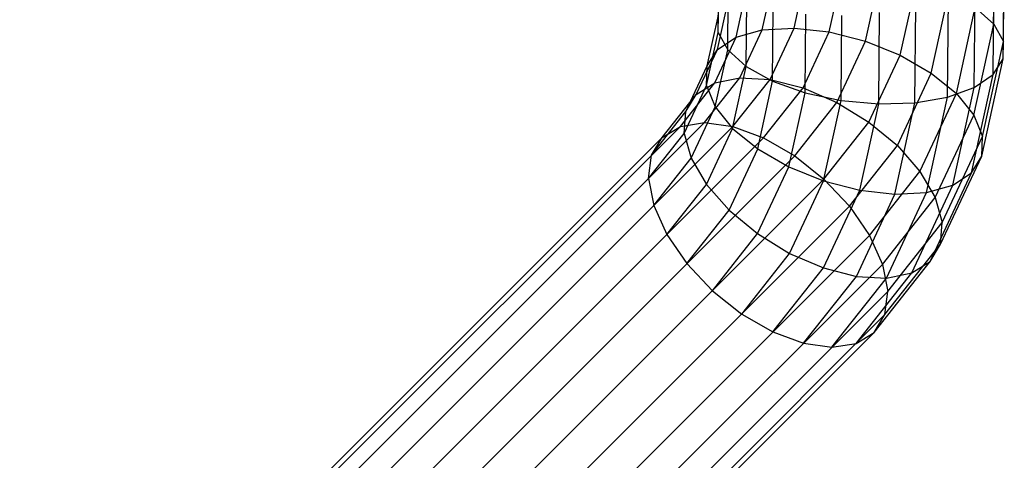
# Model space of a CAD drawing. Extents: x -5782 to 5031, y -5031 to 5031.
# Drawn here: x -3247 to -3202, y -3251 to -3231 of the extents above; entities that cross this region are included whole.
import ezdxf

# ---------------------------------------------------------------- set-up
doc = ezdxf.new("R2010")
doc.units = 0

msp = doc.modelspace()

# ---------------------------------------------------------------- linework, layer by layer
at = {"color": 0}
for p, q in [((-3202.639614, -3231.587829), (-3202.598948, -3227.217381)), ((-3202.210624, -3232.379361), (-3202.168243, -3227.824645)), ((-3202.220795, -3233.156785), (-3202.177337, -3228.486234)), ((-3215.099031, -3231.965317), (-3215.075337, -3229.418935)), ((-3213.106453, -3231.847266), (-3212.577627, -3229.443914)), ((-3211.671331, -3231.768317), (-3211.104237, -3229.191046)), ((-3210.08089, -3231.945273), (-3209.463924, -3229.141349)), ((-3208.443515, -3232.366077), (-3207.768472, -3229.298209)), ((-3202.669435, -3233.867121), (-3202.625609, -3229.15706)), ((-3214.67004, -3232.756849), (-3214.644632, -3230.026199)), ((-3214.288454, -3232.176742), (-3213.783685, -3229.882719)), ((-3206.870792, -3233.002051), (-3206.133424, -3229.650936)), ((-3203.52597, -3234.46196), (-3203.482511, -3229.791408)), ((-3205.469898, -3233.809855), (-3204.670205, -3230.175492)), ((-3204.732027, -3234.900765), (-3204.689647, -3230.346049)), ((-3215.136783, -3232.734291), (-3214.640219, -3230.477558)), ((-3213.831123, -3233.508548), (-3213.80348, -3230.537755)), ((-3206.205417, -3235.153632), (-3206.164751, -3230.783185)), ((-3204.336302, -3234.734437), (-3203.478532, -3230.83613)), ((-3203.478532, -3230.83613), (-3202.639614, -3231.587829)), ((-3215.593629, -3233.481917), (-3215.088859, -3231.187893)), ((-3215.099031, -3231.965317), (-3215.088859, -3231.187893)), ((-3212.63945, -3234.169186), (-3212.609205, -3230.918741)), ((-3211.176231, -3234.693743), (-3211.143194, -3231.143194)), ((-3209.541183, -3235.04647), (-3209.505353, -3231.195817)), ((-3207.845731, -3235.20333), (-3207.807299, -3231.073025)), ((-3213.106453, -3231.847266), (-3211.671331, -3231.768317)), ((-3212.758318, -3234.093164), (-3211.671331, -3231.768317)), ((-3211.671331, -3231.768317), (-3210.08089, -3231.945273)), ((-3203.547257, -3235.71279), (-3202.639614, -3231.587829)), ((-3202.639614, -3231.587829), (-3202.210624, -3232.379361)), ((-3215.627856, -3234.36867), (-3215.099031, -3231.965317)), ((-3215.255979, -3234.246085), (-3214.288454, -3232.176742)), ((-3215.136783, -3232.734291), (-3214.288454, -3232.176742)), ((-3215.099031, -3231.965317), (-3214.67004, -3232.756849)), ((-3214.288454, -3232.176742), (-3213.106453, -3231.847266)), ((-3214.120088, -3234.01523), (-3213.106453, -3231.847266)), ((-3211.26347, -3234.474576), (-3210.08089, -3231.945273)), ((-3210.08089, -3231.945273), (-3208.443515, -3232.366077)), ((-3209.737417, -3235.133473), (-3208.443515, -3232.366077)), ((-3208.443515, -3232.366077), (-3206.870792, -3233.002051)), ((-3203.156535, -3236.67824), (-3202.210624, -3232.379361)), ((-3202.220795, -3233.156785), (-3202.210624, -3232.379361)), ((-3216.088581, -3234.769995), (-3215.136783, -3232.734291)), ((-3215.593629, -3233.481917), (-3215.136783, -3232.734291)), ((-3215.237134, -3235.33412), (-3214.67004, -3232.756849)), ((-3214.67004, -3232.756849), (-3213.831123, -3233.508548)), ((-3208.284155, -3236.024952), (-3206.870792, -3233.002051)), ((-3206.870792, -3233.002051), (-3205.469898, -3233.809855)), ((-3216.561154, -3235.551259), (-3215.593629, -3233.481917)), ((-3215.627856, -3234.36867), (-3215.593629, -3233.481917)), ((-3214.448089, -3236.312473), (-3213.831123, -3233.508548)), ((-3213.831123, -3233.508548), (-3212.63945, -3234.169186)), ((-3203.190763, -3237.564993), (-3202.220795, -3233.156785)), ((-3202.669435, -3233.867121), (-3202.220795, -3233.156785)), ((-3215.723815, -3236.047245), (-3214.120088, -3234.01523)), ((-3215.255979, -3234.246085), (-3214.120088, -3234.01523)), ((-3214.120088, -3234.01523), (-3212.758318, -3234.093164)), ((-3207.002723, -3237.088261), (-3205.469898, -3233.809855)), ((-3205.469898, -3233.809855), (-3204.336302, -3234.734437)), ((-3203.647608, -3238.312619), (-3202.669435, -3233.867121)), ((-3203.52597, -3234.46196), (-3202.669435, -3233.867121)), ((-3216.809951, -3236.215058), (-3215.255979, -3234.246085)), ((-3216.641492, -3236.536634), (-3215.627856, -3234.36867)), ((-3216.088581, -3234.769995), (-3215.255979, -3234.246085)), ((-3215.627856, -3234.36867), (-3215.237134, -3235.33412)), ((-3214.441193, -3236.225464), (-3212.758318, -3234.093164)), ((-3213.314493, -3237.237055), (-3212.63945, -3234.169186)), ((-3213.049493, -3236.73757), (-3211.26347, -3234.474576)), ((-3212.758318, -3234.093164), (-3211.26347, -3234.474576)), ((-3212.63945, -3234.169186), (-3211.176231, -3234.693743)), ((-3211.26347, -3234.474576), (-3209.737417, -3235.133473)), ((-3204.732027, -3234.900765), (-3203.52597, -3234.46196)), ((-3204.495937, -3238.870168), (-3203.52597, -3234.46196)), ((-3217.625583, -3236.717466), (-3216.088581, -3234.769995)), ((-3216.561154, -3235.551259), (-3216.088581, -3234.769995)), ((-3211.913599, -3238.044859), (-3211.176231, -3234.693743)), ((-3211.176231, -3234.693743), (-3209.541183, -3235.04647)), ((-3206.205417, -3235.153632), (-3204.732027, -3234.900765)), ((-3205.980448, -3238.250936), (-3204.336302, -3234.734437)), ((-3205.677938, -3239.199644), (-3204.732027, -3234.900765)), ((-3204.336302, -3234.734437), (-3203.547257, -3235.71279)), ((-3216.324121, -3237.658967), (-3215.237134, -3235.33412)), ((-3215.237134, -3235.33412), (-3214.448089, -3236.312473)), ((-3211.643557, -3237.548663), (-3209.737417, -3235.133473)), ((-3210.340876, -3238.680833), (-3209.541183, -3235.04647)), ((-3209.737417, -3235.133473), (-3208.284155, -3236.024952)), ((-3209.541183, -3235.04647), (-3207.845731, -3235.20333)), ((-3208.703501, -3239.101636), (-3207.845731, -3235.20333)), ((-3207.845731, -3235.20333), (-3206.205417, -3235.153632)), ((-3207.11306, -3239.278593), (-3206.205417, -3235.153632)), ((-3218.115126, -3237.520232), (-3216.561154, -3235.551259)), ((-3216.641492, -3236.536634), (-3216.561154, -3235.551259)), ((-3205.286996, -3239.433744), (-3203.547257, -3235.71279)), ((-3203.547257, -3235.71279), (-3203.156535, -3236.67824)), ((-3250.434683, -3270.758113), (-3215.723815, -3236.047245)), ((-3250.26687, -3269.671976), (-3216.809951, -3236.215058)), ((-3250.256464, -3272.040735), (-3214.441193, -3236.225464)), ((-3217.625583, -3236.717466), (-3216.809951, -3236.215058)), ((-3216.809951, -3236.215058), (-3215.723815, -3236.047245)), ((-3215.723815, -3236.047245), (-3214.441193, -3236.225464)), ((-3214.441193, -3236.225464), (-3213.049493, -3236.73757)), ((-3210.319198, -3238.603469), (-3208.284155, -3236.024952)), ((-3208.284155, -3236.024952), (-3207.002723, -3237.088261)), ((-3218.245219, -3238.568648), (-3216.641492, -3236.536634)), ((-3216.641492, -3236.536634), (-3216.324121, -3237.658967)), ((-3215.630669, -3238.841775), (-3214.448089, -3236.312473)), ((-3214.448089, -3236.312473), (-3213.314493, -3237.237055)), ((-3204.969625, -3240.556078), (-3203.156535, -3236.67824)), ((-3203.190763, -3237.564993), (-3203.156535, -3236.67824)), ((-3249.764462, -3268.856345), (-3217.625583, -3236.717466)), ((-3249.744358, -3273.432435), (-3213.049493, -3236.73757)), ((-3218.115126, -3237.520232), (-3217.625583, -3236.717466)), ((-3213.049493, -3236.73757), (-3211.643557, -3237.548663)), ((-3209.166668, -3239.830105), (-3207.002723, -3237.088261)), ((-3207.002723, -3237.088261), (-3205.980448, -3238.250936)), ((-3248.933265, -3274.838371), (-3211.643557, -3237.548663)), ((-3218.245219, -3238.568648), (-3218.115126, -3237.520232)), ((-3214.608394, -3240.004451), (-3213.314493, -3237.237055)), ((-3213.314493, -3237.237055), (-3211.913599, -3238.044859)), ((-3211.643557, -3237.548663), (-3210.319198, -3238.603469)), ((-3205.049964, -3241.541452), (-3203.190763, -3237.564993)), ((-3203.647608, -3238.312619), (-3203.190763, -3237.564993)), ((-3218.006996, -3239.791267), (-3216.324121, -3237.658967)), ((-3216.324121, -3237.658967), (-3215.630669, -3238.841775)), ((-3213.326962, -3241.067759), (-3211.913599, -3238.044859)), ((-3211.913599, -3238.044859), (-3210.340876, -3238.680833)), ((-3208.264511, -3241.144977), (-3205.980448, -3238.250936)), ((-3205.980448, -3238.250936), (-3205.286996, -3239.433744)), ((-3205.522536, -3242.322716), (-3203.647608, -3238.312619)), ((-3204.495937, -3238.870168), (-3203.647608, -3238.312619)), ((-3247.878459, -3276.16273), (-3210.319198, -3238.603469)), ((-3218.245219, -3238.568648), (-3218.006996, -3239.791267)), ((-3217.416692, -3241.104769), (-3215.630669, -3238.841775)), ((-3215.630669, -3238.841775), (-3214.608394, -3240.004451)), ((-3211.873701, -3241.959238), (-3210.340876, -3238.680833)), ((-3210.340876, -3238.680833), (-3208.703501, -3239.101636)), ((-3210.319198, -3238.603469), (-3209.166668, -3239.830105)), ((-3206.355138, -3242.846627), (-3204.495937, -3238.870168)), ((-3205.677938, -3239.199644), (-3204.495937, -3238.870168)), ((-3210.347647, -3242.618135), (-3208.703501, -3239.101636)), ((-3208.852799, -3242.999547), (-3207.11306, -3239.278593)), ((-3208.703501, -3239.101636), (-3207.11306, -3239.278593)), ((-3207.491029, -3243.077481), (-3205.677938, -3239.199644)), ((-3207.11306, -3239.278593), (-3205.677938, -3239.199644)), ((-3218.006996, -3239.791267), (-3217.416692, -3241.104769)), ((-3207.674207, -3242.458479), (-3205.286996, -3239.433744)), ((-3205.286996, -3239.433744), (-3204.969625, -3240.556078)), ((-3246.651823, -3277.315259), (-3209.166668, -3239.830105)), ((-3216.514535, -3242.419641), (-3214.608394, -3240.004451)), ((-3214.608394, -3240.004451), (-3213.326962, -3241.067759)), ((-3209.166668, -3239.830105), (-3208.264511, -3241.144977)), ((-3207.435984, -3243.681097), (-3204.969625, -3240.556078)), ((-3205.049964, -3241.541452), (-3204.969625, -3240.556078)), ((-3245.336951, -3278.217417), (-3208.264511, -3241.144977)), ((-3217.416692, -3241.104769), (-3216.514535, -3242.419641)), ((-3215.362005, -3243.646277), (-3213.326962, -3241.067759)), ((-3213.326962, -3241.067759), (-3211.873701, -3241.959238)), ((-3208.264511, -3241.144977), (-3207.674207, -3242.458479)), ((-3207.566077, -3244.729514), (-3205.049964, -3241.541452)), ((-3205.522536, -3242.322716), (-3205.049964, -3241.541452)), ((-3214.037646, -3244.701083), (-3211.873701, -3241.959238)), ((-3211.873701, -3241.959238), (-3210.347647, -3242.618135)), ((-3244.023449, -3278.807721), (-3207.674207, -3242.458479)), ((-3216.514535, -3242.419641), (-3215.362005, -3243.646277)), ((-3208.05562, -3245.53228), (-3205.522536, -3242.322716)), ((-3207.674207, -3242.458479), (-3207.435984, -3243.681097)), ((-3206.355138, -3242.846627), (-3205.522536, -3242.322716)), ((-3212.631711, -3245.512176), (-3210.347647, -3242.618135)), ((-3210.347647, -3242.618135), (-3208.852799, -3242.999547)), ((-3208.871252, -3246.034688), (-3206.355138, -3242.846627)), ((-3207.491029, -3243.077481), (-3206.355138, -3242.846627)), ((-3211.24001, -3246.024282), (-3208.852799, -3242.999547)), ((-3209.957388, -3246.202501), (-3207.491029, -3243.077481)), ((-3208.852799, -3242.999547), (-3207.491029, -3243.077481)), ((-3242.800831, -3279.045943), (-3207.435984, -3243.681097)), ((-3215.362005, -3243.646277), (-3214.037646, -3244.701083)), ((-3207.566077, -3244.729514), (-3207.435984, -3243.681097)), ((-3214.037646, -3244.701083), (-3212.631711, -3245.512176)), ((-3241.752414, -3278.915851), (-3207.566077, -3244.729514)), ((-3208.05562, -3245.53228), (-3207.566077, -3244.729514)), ((-3240.949648, -3278.426308), (-3208.05562, -3245.53228)), ((-3212.631711, -3245.512176), (-3211.24001, -3246.024282)), ((-3208.871252, -3246.034688), (-3208.05562, -3245.53228)), ((-3211.24001, -3246.024282), (-3209.957388, -3246.202501)), ((-3209.957388, -3246.202501), (-3208.871252, -3246.034688))]:
    msp.add_line(p, q, dxfattribs=at)

doc.saveas('drawing.dxf')
